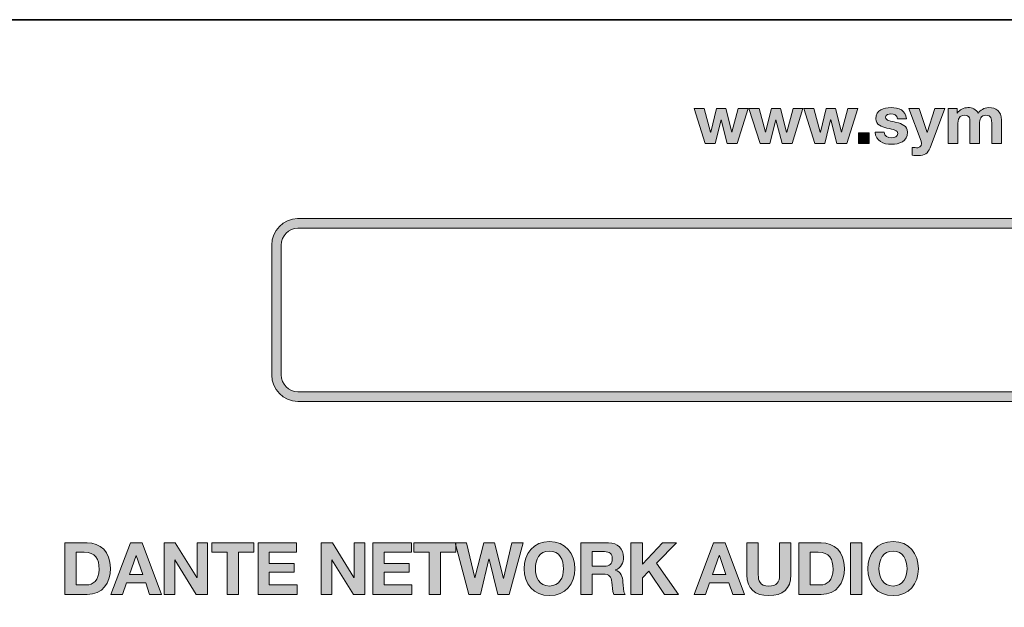
# Model space of a CAD drawing. Units: inches. Extents: x 1.5 to 20.5, y -10.5 to -1.
# Drawn here: x 5.9 to 7.3, y -4.8 to -4 of the extents above; entities that cross this region are included whole.
import ezdxf

# ---------------------------------------------------------------- set-up
doc = ezdxf.new("R2010")
doc.units = ezdxf.units.IN
doc.header["$MEASUREMENT"] = 0
doc.layers.add(' Rear Chassis', color=7, linetype='Continuous')
doc.layers.add('Rear Art', color=7, linetype='Continuous')

# ---------------------------------------------------------------- blocks, each defined once
blk = doc.blocks.new('block 952')
at = {"layer": 'Rear Art', "true_color": 0x231f20}
h = blk.add_hatch(color=179, dxfattribs=at)
h.dxf.hatch_style = 2
edge = h.paths.add_edge_path()
edge.add_spline(control_points=[(6.7839, -4.5352), (6.4505, -4.5352), (6.2789, -4.5351), (6.2739, -4.5351), (6.2532, -4.5347), (6.2364, -4.5175), (6.2364, -4.4969), (6.2364, -4.4969), (6.2364, -4.3095), (6.2364, -4.3095), (6.2364, -4.2887), (6.2532, -4.2716), (6.2738, -4.2712), (6.2789, -4.2711), (6.4505, -4.271), (6.7839, -4.271), (7.3525, -4.271), (8.1953, -4.2712), (8.2115, -4.2712), (8.2331, -4.2712), (8.2502, -4.2883), (8.2502, -4.3094), (8.2502, -4.3094), (8.2502, -4.4967), (8.2502, -4.4967), (8.2502, -4.5179), (8.2331, -4.5351), (8.212, -4.5351), (8.1953, -4.5351), (7.3525, -4.5352), (6.7839, -4.5352)], knot_values=[0, 0, 0, 0, 1, 1, 1, 2, 2, 2, 3, 3, 3, 4, 4, 4, 5, 5, 5, 6, 6, 6, 7, 7, 7, 8, 8, 8, 9, 9, 9, 10, 10, 10, 10], degree=3, periodic=1)
edge = h.paths.add_edge_path()
edge.add_spline(control_points=[(6.7839, -4.2849), (6.4506, -4.2849), (6.2791, -4.285), (6.2741, -4.2851), (6.2607, -4.2853), (6.2502, -4.296), (6.2502, -4.3094), (6.2502, -4.3094), (6.2502, -4.4967), (6.2502, -4.4967), (6.2502, -4.51), (6.2609, -4.5209), (6.2741, -4.5212), (6.2791, -4.5213), (6.4506, -4.5213), (6.7839, -4.5213), (7.3525, -4.5213), (8.1953, -4.5212), (8.2115, -4.5212), (8.2255, -4.5212), (8.2364, -4.5103), (8.2364, -4.4969), (8.2364, -4.4969), (8.2364, -4.3095), (8.2364, -4.3095), (8.2364, -4.296), (8.2255, -4.2851), (8.212, -4.2851), (8.1953, -4.2851), (7.3525, -4.2849), (6.7839, -4.2849)], knot_values=[0, 0, 0, 0, 1, 1, 1, 2, 2, 2, 3, 3, 3, 4, 4, 4, 5, 5, 5, 6, 6, 6, 7, 7, 7, 8, 8, 8, 9, 9, 9, 10, 10, 10, 10], degree=3, periodic=1)
at = {"layer": 'Rear Art', "lineweight": 0}
for points in [[(6.7839, -4.5352), (6.4505, -4.5352), (6.2789, -4.5351), (6.2739, -4.5351), (6.2532, -4.5347), (6.2364, -4.5175), (6.2364, -4.4969), (6.2364, -4.4969), (6.2364, -4.3095), (6.2364, -4.3095), (6.2364, -4.2887), (6.2532, -4.2716), (6.2738, -4.2712), (6.2789, -4.2711), (6.4505, -4.271), (6.7839, -4.271), (7.3525, -4.271), (8.1953, -4.2712), (8.2115, -4.2712), (8.2331, -4.2712), (8.2502, -4.2883), (8.2502, -4.3094), (8.2502, -4.3094), (8.2502, -4.4967), (8.2502, -4.4967), (8.2502, -4.5179), (8.2331, -4.5351), (8.212, -4.5351), (8.1953, -4.5351), (7.3525, -4.5352), (6.7839, -4.5352)], [(6.7839, -4.2849), (6.4506, -4.2849), (6.2791, -4.285), (6.2741, -4.2851), (6.2607, -4.2853), (6.2502, -4.296), (6.2502, -4.3094), (6.2502, -4.3094), (6.2502, -4.4967), (6.2502, -4.4967), (6.2502, -4.51), (6.2609, -4.5209), (6.2741, -4.5212), (6.2791, -4.5213), (6.4506, -4.5213), (6.7839, -4.5213), (7.3525, -4.5213), (8.1953, -4.5212), (8.2115, -4.5212), (8.2255, -4.5212), (8.2364, -4.5103), (8.2364, -4.4969), (8.2364, -4.4969), (8.2364, -4.3095), (8.2364, -4.3095), (8.2364, -4.296), (8.2255, -4.2851), (8.212, -4.2851), (8.1953, -4.2851), (7.3525, -4.2849), (6.7839, -4.2849)]]:
    blk.add_open_spline(points, degree=3, knots=[0, 0, 0, 0, 1, 1, 1, 2, 2, 2, 3, 3, 3, 4, 4, 4, 5, 5, 5, 6, 6, 6, 7, 7, 7, 8, 8, 8, 9, 9, 9, 10, 10, 10, 10], dxfattribs=at)
blk = doc.blocks.new('block 963')
at = {"layer": 'Rear Art', "true_color": 0x231f20}
h = blk.add_hatch(color=179, dxfattribs=at)
h.dxf.hatch_style = 2
h.paths.add_polyline_path([(6.9084, -4.1627), (6.8942, -4.1627), (6.8853, -4.129), (6.8851, -4.129), (6.8765, -4.1627), (6.8622, -4.1627), (6.8463, -4.1124), (6.8609, -4.1124), (6.8701, -4.1466), (6.8703, -4.1466), (6.8787, -4.1124), (6.8921, -4.1124), (6.9006, -4.1465), (6.9008, -4.1465), (6.9101, -4.1124), (6.9243, -4.1124)])
h = blk.add_hatch(color=179, dxfattribs=at)
h.dxf.hatch_style = 2
h.paths.add_polyline_path([(6.9876, -4.1627), (6.9734, -4.1627), (6.9644, -4.129), (6.9642, -4.129), (6.9557, -4.1627), (6.9414, -4.1627), (6.9254, -4.1124), (6.94, -4.1124), (6.9492, -4.1466), (6.9494, -4.1466), (6.9578, -4.1124), (6.9712, -4.1124), (6.9798, -4.1465), (6.98, -4.1465), (6.9892, -4.1124), (7.0034, -4.1124)])
h = blk.add_hatch(color=179, dxfattribs=at)
h.dxf.hatch_style = 2
h.paths.add_polyline_path([(7.0667, -4.1627), (7.0525, -4.1627), (7.0436, -4.129), (7.0434, -4.129), (7.0348, -4.1627), (7.0205, -4.1627), (7.0045, -4.1124), (7.0191, -4.1124), (7.0284, -4.1466), (7.0286, -4.1466), (7.0369, -4.1124), (7.0504, -4.1124), (7.0589, -4.1465), (7.0591, -4.1465), (7.0684, -4.1124), (7.0826, -4.1124)])
h = blk.add_hatch(color=179, dxfattribs=at)
h.dxf.hatch_style = 2
edge = h.paths.add_edge_path()
edge.add_spline(control_points=[(7.1207, -4.1464), (7.1208, -4.1524), (7.1259, -4.1548), (7.1313, -4.1548), (7.1353, -4.1548), (7.1404, -4.1533), (7.1404, -4.1484), (7.1404, -4.1442), (7.1346, -4.1428), (7.1247, -4.1406), (7.1167, -4.1389), (7.1088, -4.1361), (7.1088, -4.1272), (7.1088, -4.1144), (7.1199, -4.1111), (7.1307, -4.1111), (7.1416, -4.1111), (7.1518, -4.1148), (7.1528, -4.1271), (7.1528, -4.1271), (7.1397, -4.1271), (7.1397, -4.1271), (7.1393, -4.1218), (7.1352, -4.1203), (7.1303, -4.1203), (7.1271, -4.1203), (7.1226, -4.1209), (7.1226, -4.125), (7.1226, -4.1299), (7.1304, -4.1306), (7.1382, -4.1325), (7.1463, -4.1343), (7.1542, -4.1372), (7.1542, -4.1466), (7.1542, -4.1598), (7.1427, -4.1641), (7.1312, -4.1641), (7.1196, -4.1641), (7.1082, -4.1597), (7.1076, -4.1464), (7.1076, -4.1464), (7.1207, -4.1464), (7.1207, -4.1464)], knot_values=[0, 0, 0, 0, 1, 1, 1, 2, 2, 2, 3, 3, 3, 4, 4, 4, 5, 5, 5, 6, 6, 6, 7, 7, 7, 8, 8, 8, 9, 9, 9, 10, 10, 10, 11, 11, 11, 12, 12, 12, 13, 13, 13, 14, 14, 14, 14], degree=3, periodic=1)
h = blk.add_hatch(color=179, dxfattribs=at)
h.dxf.hatch_style = 2
edge = h.paths.add_edge_path()
edge.add_spline(control_points=[(7.187, -4.169), (7.184, -4.1771), (7.1793, -4.1804), (7.1697, -4.1804), (7.1669, -4.1804), (7.1641, -4.1802), (7.1613, -4.1799), (7.1613, -4.1799), (7.1613, -4.1686), (7.1613, -4.1686), (7.1639, -4.1688), (7.1666, -4.1691), (7.1693, -4.169), (7.1741, -4.1686), (7.1757, -4.1636), (7.1741, -4.1596), (7.1741, -4.1596), (7.1564, -4.1124), (7.1564, -4.1124), (7.1564, -4.1124), (7.1712, -4.1124), (7.1712, -4.1124), (7.1712, -4.1124), (7.1826, -4.1469), (7.1826, -4.1469), (7.1826, -4.1469), (7.1828, -4.1469), (7.1828, -4.1469), (7.1828, -4.1469), (7.1938, -4.1124), (7.1938, -4.1124), (7.1938, -4.1124), (7.2081, -4.1124), (7.2081, -4.1124), (7.2081, -4.1124), (7.187, -4.169), (7.187, -4.169)], knot_values=[0, 0, 0, 0, 1, 1, 1, 2, 2, 2, 3, 3, 3, 4, 4, 4, 5, 5, 5, 6, 6, 6, 7, 7, 7, 8, 8, 8, 9, 9, 9, 10, 10, 10, 11, 11, 11, 12, 12, 12, 12], degree=3, periodic=1)
h = blk.add_hatch(color=179, dxfattribs=at)
h.dxf.hatch_style = 2
edge = h.paths.add_edge_path()
edge.add_spline(control_points=[(7.2131, -4.1124), (7.2131, -4.1124), (7.2261, -4.1124), (7.2261, -4.1124), (7.2261, -4.1124), (7.2261, -4.1192), (7.2261, -4.1192), (7.2261, -4.1192), (7.2263, -4.1192), (7.2263, -4.1192), (7.2299, -4.1141), (7.2352, -4.1111), (7.2417, -4.1111), (7.248, -4.1111), (7.2536, -4.1134), (7.2564, -4.1194), (7.2593, -4.1151), (7.2645, -4.1111), (7.2716, -4.1111), (7.2822, -4.1111), (7.2899, -4.116), (7.2899, -4.1291), (7.2899, -4.1291), (7.2899, -4.1627), (7.2899, -4.1627), (7.2899, -4.1627), (7.2761, -4.1627), (7.2761, -4.1627), (7.2761, -4.1627), (7.2761, -4.1342), (7.2761, -4.1342), (7.2761, -4.1275), (7.2755, -4.122), (7.2677, -4.122), (7.2599, -4.122), (7.2584, -4.1284), (7.2584, -4.1347), (7.2584, -4.1347), (7.2584, -4.1627), (7.2584, -4.1627), (7.2584, -4.1627), (7.2446, -4.1627), (7.2446, -4.1627), (7.2446, -4.1627), (7.2446, -4.1345), (7.2446, -4.1345), (7.2446, -4.1287), (7.245, -4.122), (7.2362, -4.122), (7.2335, -4.122), (7.2269, -4.1237), (7.2269, -4.1335), (7.2269, -4.1335), (7.2269, -4.1627), (7.2269, -4.1627), (7.2269, -4.1627), (7.2131, -4.1627), (7.2131, -4.1627), (7.2131, -4.1627), (7.2131, -4.1124), (7.2131, -4.1124)], knot_values=[0, 0, 0, 0, 1, 1, 1, 2, 2, 2, 3, 3, 3, 4, 4, 4, 5, 5, 5, 6, 6, 6, 7, 7, 7, 8, 8, 8, 9, 9, 9, 10, 10, 10, 11, 11, 11, 12, 12, 12, 13, 13, 13, 14, 14, 14, 15, 15, 15, 16, 16, 16, 17, 17, 17, 18, 18, 18, 19, 19, 19, 20, 20, 20, 20], degree=3, periodic=1)
h = blk.add_hatch(color=179, dxfattribs=at)
h.dxf.hatch_style = 2
h.paths.add_polyline_path([(7.0836, -4.1477), (7.0989, -4.1477), (7.0989, -4.1627), (7.0836, -4.1627)])
h = blk.add_hatch(color=179, dxfattribs=at)
h.dxf.hatch_style = 2
edge = h.paths.add_edge_path()
edge.add_spline(control_points=[(5.9376, -4.7389), (5.9376, -4.7389), (5.9697, -4.7389), (5.9697, -4.7389), (5.989, -4.7389), (6.0035, -4.751), (6.0035, -4.7757), (6.0035, -4.7973), (5.9924, -4.8133), (5.9697, -4.8133), (5.9697, -4.8133), (5.9376, -4.8133), (5.9376, -4.8133), (5.9376, -4.8133), (5.9376, -4.7389), (5.9376, -4.7389)], knot_values=[0, 0, 0, 0, 1, 1, 1, 2, 2, 2, 3, 3, 3, 4, 4, 4, 5, 5, 5, 5], degree=3, periodic=1)
edge = h.paths.add_edge_path()
edge.add_spline(control_points=[(5.954, -4.7996), (5.954, -4.7996), (5.9686, -4.7996), (5.9686, -4.7996), (5.978, -4.7996), (5.9871, -4.7937), (5.9871, -4.7772), (5.9871, -4.7622), (5.9819, -4.7526), (5.9656, -4.7526), (5.9656, -4.7526), (5.954, -4.7526), (5.954, -4.7526), (5.954, -4.7526), (5.954, -4.7996), (5.954, -4.7996)], knot_values=[0, 0, 0, 0, 1, 1, 1, 2, 2, 2, 3, 3, 3, 4, 4, 4, 5, 5, 5, 5], degree=3, periodic=1)
h = blk.add_hatch(color=179, dxfattribs=at)
h.dxf.hatch_style = 2
h.paths.add_polyline_path([(6.0325, -4.7389), (6.0493, -4.7389), (6.0771, -4.8133), (6.0601, -4.8133), (6.0545, -4.7968), (6.0267, -4.7968), (6.0208, -4.8133), (6.0042, -4.8133)])
h.paths.add_polyline_path([(6.0309, -4.7845), (6.0502, -4.7845), (6.0408, -4.7572), (6.0406, -4.7572)])
h = blk.add_hatch(color=179, dxfattribs=at)
h.dxf.hatch_style = 2
h.paths.add_polyline_path([(6.0809, -4.7389), (6.0972, -4.7389), (6.1283, -4.7888), (6.1285, -4.7888), (6.1285, -4.7389), (6.1438, -4.7389), (6.1438, -4.8133), (6.1274, -4.8133), (6.0965, -4.7635), (6.0963, -4.7635), (6.0963, -4.8133), (6.0809, -4.8133)])
h = blk.add_hatch(color=179, dxfattribs=at)
h.dxf.hatch_style = 2
h.paths.add_polyline_path([(6.172, -4.7526), (6.1497, -4.7526), (6.1497, -4.7389), (6.2107, -4.7389), (6.2107, -4.7526), (6.1884, -4.7526), (6.1884, -4.8133), (6.172, -4.8133)])
h = blk.add_hatch(color=179, dxfattribs=at)
h.dxf.hatch_style = 2
h.paths.add_polyline_path([(6.2166, -4.7389), (6.2722, -4.7389), (6.2722, -4.7526), (6.2329, -4.7526), (6.2329, -4.7686), (6.269, -4.7686), (6.269, -4.7813), (6.2329, -4.7813), (6.2329, -4.7996), (6.2731, -4.7996), (6.2731, -4.8133), (6.2166, -4.8133)])
h = blk.add_hatch(color=179, dxfattribs=at)
h.dxf.hatch_style = 2
h.paths.add_polyline_path([(6.3078, -4.7389), (6.3241, -4.7389), (6.3551, -4.7888), (6.3553, -4.7888), (6.3553, -4.7389), (6.3707, -4.7389), (6.3707, -4.8133), (6.3543, -4.8133), (6.3233, -4.7635), (6.3231, -4.7635), (6.3231, -4.8133), (6.3078, -4.8133)])
h = blk.add_hatch(color=179, dxfattribs=at)
h.dxf.hatch_style = 2
h.paths.add_polyline_path([(6.3824, -4.7389), (6.4381, -4.7389), (6.4381, -4.7526), (6.3988, -4.7526), (6.3988, -4.7686), (6.4348, -4.7686), (6.4348, -4.7813), (6.3988, -4.7813), (6.3988, -4.7996), (6.4389, -4.7996), (6.4389, -4.8133), (6.3824, -4.8133)])
h = blk.add_hatch(color=179, dxfattribs=at)
h.dxf.hatch_style = 2
h.paths.add_polyline_path([(6.4638, -4.7526), (6.4414, -4.7526), (6.4414, -4.7389), (6.5024, -4.7389), (6.5024, -4.7526), (6.4801, -4.7526), (6.4801, -4.8133), (6.4638, -4.8133)])
h = blk.add_hatch(color=179, dxfattribs=at)
h.dxf.hatch_style = 2
h.paths.add_polyline_path([(6.5792, -4.8133), (6.563, -4.8133), (6.5503, -4.7627), (6.5501, -4.7627), (6.5377, -4.8133), (6.5211, -4.8133), (6.5014, -4.7389), (6.5178, -4.7389), (6.5296, -4.7896), (6.5298, -4.7896), (6.5427, -4.7389), (6.5581, -4.7389), (6.5708, -4.7902), (6.571, -4.7902), (6.5832, -4.7389), (6.5992, -4.7389)])
h = blk.add_hatch(color=179, dxfattribs=at)
h.dxf.hatch_style = 2
edge = h.paths.add_edge_path()
edge.add_spline(control_points=[(6.6374, -4.7371), (6.6605, -4.7371), (6.674, -4.7543), (6.674, -4.7764), (6.674, -4.7979), (6.6605, -4.8151), (6.6374, -4.8151), (6.6144, -4.8151), (6.6008, -4.7979), (6.6008, -4.7764), (6.6008, -4.7543), (6.6144, -4.7371), (6.6374, -4.7371)], knot_values=[0, 0, 0, 0, 1, 1, 1, 2, 2, 2, 3, 3, 3, 4, 4, 4, 4], degree=3, periodic=1)
edge = h.paths.add_edge_path()
edge.add_spline(control_points=[(6.6374, -4.8013), (6.6521, -4.8013), (6.6576, -4.7888), (6.6576, -4.7764), (6.6576, -4.7634), (6.6521, -4.7509), (6.6374, -4.7509), (6.6227, -4.7509), (6.6172, -4.7634), (6.6172, -4.7764), (6.6172, -4.7888), (6.6227, -4.8013), (6.6374, -4.8013)], knot_values=[0, 0, 0, 0, 1, 1, 1, 2, 2, 2, 3, 3, 3, 4, 4, 4, 4], degree=3, periodic=1)
h = blk.add_hatch(color=179, dxfattribs=at)
h.dxf.hatch_style = 2
edge = h.paths.add_edge_path()
edge.add_spline(control_points=[(6.6825, -4.7389), (6.6825, -4.7389), (6.7226, -4.7389), (6.7226, -4.7389), (6.736, -4.7389), (6.7444, -4.7482), (6.7444, -4.7594), (6.7444, -4.7682), (6.7409, -4.7748), (6.7326, -4.7781), (6.7326, -4.7781), (6.7326, -4.7783), (6.7326, -4.7783), (6.7407, -4.7804), (6.743, -4.7882), (6.7435, -4.7957), (6.7438, -4.8004), (6.7437, -4.8091), (6.7466, -4.8133), (6.7466, -4.8133), (6.7302, -4.8133), (6.7302, -4.8133), (6.7283, -4.8086), (6.7285, -4.8014), (6.7276, -4.7955), (6.7265, -4.7877), (6.7235, -4.7842), (6.7152, -4.7842), (6.7152, -4.7842), (6.6989, -4.7842), (6.6989, -4.7842), (6.6989, -4.7842), (6.6989, -4.8133), (6.6989, -4.8133), (6.6989, -4.8133), (6.6825, -4.8133), (6.6825, -4.8133), (6.6825, -4.8133), (6.6825, -4.7389), (6.6825, -4.7389)], knot_values=[0, 0, 0, 0, 1, 1, 1, 2, 2, 2, 3, 3, 3, 4, 4, 4, 5, 5, 5, 6, 6, 6, 7, 7, 7, 8, 8, 8, 9, 9, 9, 10, 10, 10, 11, 11, 11, 12, 12, 12, 13, 13, 13, 13], degree=3, periodic=1)
edge = h.paths.add_edge_path()
edge.add_spline(control_points=[(6.6989, -4.7726), (6.6989, -4.7726), (6.7168, -4.7726), (6.7168, -4.7726), (6.7241, -4.7726), (6.7281, -4.7694), (6.7281, -4.7619), (6.7281, -4.7547), (6.7241, -4.7516), (6.7168, -4.7516), (6.7168, -4.7516), (6.6989, -4.7516), (6.6989, -4.7516), (6.6989, -4.7516), (6.6989, -4.7726), (6.6989, -4.7726)], knot_values=[0, 0, 0, 0, 1, 1, 1, 2, 2, 2, 3, 3, 3, 4, 4, 4, 5, 5, 5, 5], degree=3, periodic=1)
h = blk.add_hatch(color=179, dxfattribs=at)
h.dxf.hatch_style = 2
h.paths.add_polyline_path([(6.7551, -4.7389), (6.7715, -4.7389), (6.7715, -4.7697), (6.8006, -4.7389), (6.821, -4.7389), (6.7919, -4.7683), (6.8238, -4.8133), (6.8033, -4.8133), (6.7808, -4.7799), (6.7715, -4.7893), (6.7715, -4.8133), (6.7551, -4.8133)])
h = blk.add_hatch(color=179, dxfattribs=at)
h.dxf.hatch_style = 2
h.paths.add_polyline_path([(6.8744, -4.7389), (6.8912, -4.7389), (6.919, -4.8133), (6.902, -4.8133), (6.8964, -4.7968), (6.8685, -4.7968), (6.8627, -4.8133), (6.8461, -4.8133)])
h.paths.add_polyline_path([(6.8728, -4.7845), (6.8921, -4.7845), (6.8827, -4.7572), (6.8825, -4.7572)])
h = blk.add_hatch(color=179, dxfattribs=at)
h.dxf.hatch_style = 2
edge = h.paths.add_edge_path()
edge.add_spline(control_points=[(6.986, -4.7852), (6.986, -4.8053), (6.9741, -4.8151), (6.9542, -4.8151), (6.9342, -4.8151), (6.9225, -4.8054), (6.9225, -4.7852), (6.9225, -4.7852), (6.9225, -4.7389), (6.9225, -4.7389), (6.9225, -4.7389), (6.9389, -4.7389), (6.9389, -4.7389), (6.9389, -4.7389), (6.9389, -4.7852), (6.9389, -4.7852), (6.9389, -4.7933), (6.9409, -4.8013), (6.9542, -4.8013), (6.9659, -4.8013), (6.9696, -4.7962), (6.9696, -4.7852), (6.9696, -4.7852), (6.9696, -4.7389), (6.9696, -4.7389), (6.9696, -4.7389), (6.986, -4.7389), (6.986, -4.7389), (6.986, -4.7389), (6.986, -4.7852), (6.986, -4.7852)], knot_values=[0, 0, 0, 0, 1, 1, 1, 2, 2, 2, 3, 3, 3, 4, 4, 4, 5, 5, 5, 6, 6, 6, 7, 7, 7, 8, 8, 8, 9, 9, 9, 10, 10, 10, 10], degree=3, periodic=1)
h = blk.add_hatch(color=179, dxfattribs=at)
h.dxf.hatch_style = 2
edge = h.paths.add_edge_path()
edge.add_spline(control_points=[(6.9974, -4.7389), (6.9974, -4.7389), (7.0295, -4.7389), (7.0295, -4.7389), (7.0488, -4.7389), (7.0633, -4.751), (7.0633, -4.7757), (7.0633, -4.7973), (7.0522, -4.8133), (7.0295, -4.8133), (7.0295, -4.8133), (6.9974, -4.8133), (6.9974, -4.8133), (6.9974, -4.8133), (6.9974, -4.7389), (6.9974, -4.7389)], knot_values=[0, 0, 0, 0, 1, 1, 1, 2, 2, 2, 3, 3, 3, 4, 4, 4, 5, 5, 5, 5], degree=3, periodic=1)
edge = h.paths.add_edge_path()
edge.add_spline(control_points=[(7.0138, -4.7996), (7.0138, -4.7996), (7.0284, -4.7996), (7.0284, -4.7996), (7.0378, -4.7996), (7.0469, -4.7937), (7.0469, -4.7772), (7.0469, -4.7622), (7.0417, -4.7526), (7.0254, -4.7526), (7.0254, -4.7526), (7.0138, -4.7526), (7.0138, -4.7526), (7.0138, -4.7526), (7.0138, -4.7996), (7.0138, -4.7996)], knot_values=[0, 0, 0, 0, 1, 1, 1, 2, 2, 2, 3, 3, 3, 4, 4, 4, 5, 5, 5, 5], degree=3, periodic=1)
h = blk.add_hatch(color=179, dxfattribs=at)
h.dxf.hatch_style = 2
h.paths.add_polyline_path([(7.072, -4.7389), (7.0883, -4.7389), (7.0883, -4.8133), (7.072, -4.8133)])
h = blk.add_hatch(color=179, dxfattribs=at)
h.dxf.hatch_style = 2
edge = h.paths.add_edge_path()
edge.add_spline(control_points=[(7.1335, -4.7371), (7.1565, -4.7371), (7.1701, -4.7543), (7.1701, -4.7764), (7.1701, -4.7979), (7.1565, -4.8151), (7.1335, -4.8151), (7.1104, -4.8151), (7.0969, -4.7979), (7.0969, -4.7764), (7.0969, -4.7543), (7.1104, -4.7371), (7.1335, -4.7371)], knot_values=[0, 0, 0, 0, 1, 1, 1, 2, 2, 2, 3, 3, 3, 4, 4, 4, 4], degree=3, periodic=1)
edge = h.paths.add_edge_path()
edge.add_spline(control_points=[(7.1335, -4.8013), (7.1482, -4.8013), (7.1537, -4.7888), (7.1537, -4.7764), (7.1537, -4.7634), (7.1482, -4.7509), (7.1335, -4.7509), (7.1188, -4.7509), (7.1132, -4.7634), (7.1132, -4.7764), (7.1132, -4.7888), (7.1188, -4.8013), (7.1335, -4.8013)], knot_values=[0, 0, 0, 0, 1, 1, 1, 2, 2, 2, 3, 3, 3, 4, 4, 4, 4], degree=3, periodic=1)
at = {"layer": 'Rear Art', "lineweight": 0}
for points in [[(6.9084, -4.1627), (6.8942, -4.1627), (6.8853, -4.129), (6.8851, -4.129), (6.8765, -4.1627), (6.8622, -4.1627), (6.8463, -4.1124), (6.8609, -4.1124), (6.8701, -4.1466), (6.8703, -4.1466), (6.8787, -4.1124), (6.8921, -4.1124), (6.9006, -4.1465), (6.9008, -4.1465), (6.9101, -4.1124), (6.9243, -4.1124), (6.9084, -4.1627)], [(6.9876, -4.1627), (6.9734, -4.1627), (6.9644, -4.129), (6.9642, -4.129), (6.9557, -4.1627), (6.9414, -4.1627), (6.9254, -4.1124), (6.94, -4.1124), (6.9492, -4.1466), (6.9494, -4.1466), (6.9578, -4.1124), (6.9712, -4.1124), (6.9798, -4.1465), (6.98, -4.1465), (6.9892, -4.1124), (7.0034, -4.1124), (6.9876, -4.1627)], [(7.0667, -4.1627), (7.0525, -4.1627), (7.0436, -4.129), (7.0434, -4.129), (7.0348, -4.1627), (7.0205, -4.1627), (7.0045, -4.1124), (7.0191, -4.1124), (7.0284, -4.1466), (7.0286, -4.1466), (7.0369, -4.1124), (7.0504, -4.1124), (7.0589, -4.1465), (7.0591, -4.1465), (7.0684, -4.1124), (7.0826, -4.1124), (7.0667, -4.1627)], [(7.0836, -4.1477), (7.0989, -4.1477), (7.0989, -4.1627), (7.0836, -4.1627), (7.0836, -4.1477)], [(6.0325, -4.7389), (6.0493, -4.7389), (6.0771, -4.8133), (6.0601, -4.8133), (6.0545, -4.7968), (6.0267, -4.7968), (6.0208, -4.8133), (6.0042, -4.8133), (6.0325, -4.7389)], [(6.0809, -4.7389), (6.0972, -4.7389), (6.1283, -4.7888), (6.1285, -4.7888), (6.1285, -4.7389), (6.1438, -4.7389), (6.1438, -4.8133), (6.1274, -4.8133), (6.0965, -4.7635), (6.0963, -4.7635), (6.0963, -4.8133), (6.0809, -4.8133), (6.0809, -4.7389)], [(6.172, -4.7526), (6.1497, -4.7526), (6.1497, -4.7389), (6.2107, -4.7389), (6.2107, -4.7526), (6.1884, -4.7526), (6.1884, -4.8133), (6.172, -4.8133), (6.172, -4.7526)], [(6.2166, -4.7389), (6.2722, -4.7389), (6.2722, -4.7526), (6.2329, -4.7526), (6.2329, -4.7686), (6.269, -4.7686), (6.269, -4.7813), (6.2329, -4.7813), (6.2329, -4.7996), (6.2731, -4.7996), (6.2731, -4.8133), (6.2166, -4.8133), (6.2166, -4.7389)], [(6.3078, -4.7389), (6.3241, -4.7389), (6.3551, -4.7888), (6.3553, -4.7888), (6.3553, -4.7389), (6.3707, -4.7389), (6.3707, -4.8133), (6.3543, -4.8133), (6.3233, -4.7635), (6.3231, -4.7635), (6.3231, -4.8133), (6.3078, -4.8133), (6.3078, -4.7389)], [(6.3824, -4.7389), (6.4381, -4.7389), (6.4381, -4.7526), (6.3988, -4.7526), (6.3988, -4.7686), (6.4348, -4.7686), (6.4348, -4.7813), (6.3988, -4.7813), (6.3988, -4.7996), (6.4389, -4.7996), (6.4389, -4.8133), (6.3824, -4.8133), (6.3824, -4.7389)], [(6.4638, -4.7526), (6.4414, -4.7526), (6.4414, -4.7389), (6.5024, -4.7389), (6.5024, -4.7526), (6.4801, -4.7526), (6.4801, -4.8133), (6.4638, -4.8133), (6.4638, -4.7526)], [(6.5792, -4.8133), (6.563, -4.8133), (6.5503, -4.7627), (6.5501, -4.7627), (6.5377, -4.8133), (6.5211, -4.8133), (6.5014, -4.7389), (6.5178, -4.7389), (6.5296, -4.7896), (6.5298, -4.7896), (6.5427, -4.7389), (6.5581, -4.7389), (6.5708, -4.7902), (6.571, -4.7902), (6.5832, -4.7389), (6.5992, -4.7389), (6.5792, -4.8133)], [(6.7551, -4.7389), (6.7715, -4.7389), (6.7715, -4.7697), (6.8006, -4.7389), (6.821, -4.7389), (6.7919, -4.7683), (6.8238, -4.8133), (6.8033, -4.8133), (6.7808, -4.7799), (6.7715, -4.7893), (6.7715, -4.8133), (6.7551, -4.8133), (6.7551, -4.7389)], [(6.8744, -4.7389), (6.8912, -4.7389), (6.919, -4.8133), (6.902, -4.8133), (6.8964, -4.7968), (6.8685, -4.7968), (6.8627, -4.8133), (6.8461, -4.8133), (6.8744, -4.7389)], [(7.072, -4.7389), (7.0883, -4.7389), (7.0883, -4.8133), (7.072, -4.8133), (7.072, -4.7389)], [(6.0309, -4.7845), (6.0502, -4.7845), (6.0408, -4.7572), (6.0406, -4.7572), (6.0309, -4.7845)], [(6.8728, -4.7845), (6.8921, -4.7845), (6.8827, -4.7572), (6.8825, -4.7572), (6.8728, -4.7845)]]:
    blk.add_lwpolyline(points, dxfattribs=at)
for points, knots in [([(7.1207, -4.1464), (7.1208, -4.1524), (7.1259, -4.1548), (7.1313, -4.1548), (7.1353, -4.1548), (7.1404, -4.1533), (7.1404, -4.1484), (7.1404, -4.1442), (7.1346, -4.1428), (7.1247, -4.1406), (7.1167, -4.1389), (7.1088, -4.1361), (7.1088, -4.1272), (7.1088, -4.1144), (7.1199, -4.1111), (7.1307, -4.1111), (7.1416, -4.1111), (7.1518, -4.1148), (7.1528, -4.1271), (7.1528, -4.1271), (7.1397, -4.1271), (7.1397, -4.1271), (7.1393, -4.1218), (7.1352, -4.1203), (7.1303, -4.1203), (7.1271, -4.1203), (7.1226, -4.1209), (7.1226, -4.125), (7.1226, -4.1299), (7.1304, -4.1306), (7.1382, -4.1325), (7.1463, -4.1343), (7.1542, -4.1372), (7.1542, -4.1466), (7.1542, -4.1598), (7.1427, -4.1641), (7.1312, -4.1641), (7.1196, -4.1641), (7.1082, -4.1597), (7.1076, -4.1464), (7.1076, -4.1464), (7.1207, -4.1464), (7.1207, -4.1464)], [0, 0, 0, 0, 1, 1, 1, 2, 2, 2, 3, 3, 3, 4, 4, 4, 5, 5, 5, 6, 6, 6, 7, 7, 7, 8, 8, 8, 9, 9, 9, 10, 10, 10, 11, 11, 11, 12, 12, 12, 13, 13, 13, 14, 14, 14, 14]), ([(7.187, -4.169), (7.184, -4.1771), (7.1793, -4.1804), (7.1697, -4.1804), (7.1669, -4.1804), (7.1641, -4.1802), (7.1613, -4.1799), (7.1613, -4.1799), (7.1613, -4.1686), (7.1613, -4.1686), (7.1639, -4.1688), (7.1666, -4.1691), (7.1693, -4.169), (7.1741, -4.1686), (7.1757, -4.1636), (7.1741, -4.1596), (7.1741, -4.1596), (7.1564, -4.1124), (7.1564, -4.1124), (7.1564, -4.1124), (7.1712, -4.1124), (7.1712, -4.1124), (7.1712, -4.1124), (7.1826, -4.1469), (7.1826, -4.1469), (7.1826, -4.1469), (7.1828, -4.1469), (7.1828, -4.1469), (7.1828, -4.1469), (7.1938, -4.1124), (7.1938, -4.1124), (7.1938, -4.1124), (7.2081, -4.1124), (7.2081, -4.1124), (7.2081, -4.1124), (7.187, -4.169), (7.187, -4.169)], [0, 0, 0, 0, 1, 1, 1, 2, 2, 2, 3, 3, 3, 4, 4, 4, 5, 5, 5, 6, 6, 6, 7, 7, 7, 8, 8, 8, 9, 9, 9, 10, 10, 10, 11, 11, 11, 12, 12, 12, 12]), ([(7.2131, -4.1124), (7.2131, -4.1124), (7.2261, -4.1124), (7.2261, -4.1124), (7.2261, -4.1124), (7.2261, -4.1192), (7.2261, -4.1192), (7.2261, -4.1192), (7.2263, -4.1192), (7.2263, -4.1192), (7.2299, -4.1141), (7.2352, -4.1111), (7.2417, -4.1111), (7.248, -4.1111), (7.2536, -4.1134), (7.2564, -4.1194), (7.2593, -4.1151), (7.2645, -4.1111), (7.2716, -4.1111), (7.2822, -4.1111), (7.2899, -4.116), (7.2899, -4.1291), (7.2899, -4.1291), (7.2899, -4.1627), (7.2899, -4.1627), (7.2899, -4.1627), (7.2761, -4.1627), (7.2761, -4.1627), (7.2761, -4.1627), (7.2761, -4.1342), (7.2761, -4.1342), (7.2761, -4.1275), (7.2755, -4.122), (7.2677, -4.122), (7.2599, -4.122), (7.2584, -4.1284), (7.2584, -4.1347), (7.2584, -4.1347), (7.2584, -4.1627), (7.2584, -4.1627), (7.2584, -4.1627), (7.2446, -4.1627), (7.2446, -4.1627), (7.2446, -4.1627), (7.2446, -4.1345), (7.2446, -4.1345), (7.2446, -4.1287), (7.245, -4.122), (7.2362, -4.122), (7.2335, -4.122), (7.2269, -4.1237), (7.2269, -4.1335), (7.2269, -4.1335), (7.2269, -4.1627), (7.2269, -4.1627), (7.2269, -4.1627), (7.2131, -4.1627), (7.2131, -4.1627), (7.2131, -4.1627), (7.2131, -4.1124), (7.2131, -4.1124)], [0, 0, 0, 0, 1, 1, 1, 2, 2, 2, 3, 3, 3, 4, 4, 4, 5, 5, 5, 6, 6, 6, 7, 7, 7, 8, 8, 8, 9, 9, 9, 10, 10, 10, 11, 11, 11, 12, 12, 12, 13, 13, 13, 14, 14, 14, 15, 15, 15, 16, 16, 16, 17, 17, 17, 18, 18, 18, 19, 19, 19, 20, 20, 20, 20]), ([(5.9376, -4.7389), (5.9376, -4.7389), (5.9697, -4.7389), (5.9697, -4.7389), (5.989, -4.7389), (6.0035, -4.751), (6.0035, -4.7757), (6.0035, -4.7973), (5.9924, -4.8133), (5.9697, -4.8133), (5.9697, -4.8133), (5.9376, -4.8133), (5.9376, -4.8133), (5.9376, -4.8133), (5.9376, -4.7389), (5.9376, -4.7389)], [0, 0, 0, 0, 1, 1, 1, 2, 2, 2, 3, 3, 3, 4, 4, 4, 5, 5, 5, 5]), ([(6.6374, -4.7371), (6.6605, -4.7371), (6.674, -4.7543), (6.674, -4.7764), (6.674, -4.7979), (6.6605, -4.8151), (6.6374, -4.8151), (6.6144, -4.8151), (6.6008, -4.7979), (6.6008, -4.7764), (6.6008, -4.7543), (6.6144, -4.7371), (6.6374, -4.7371)], [0, 0, 0, 0, 1, 1, 1, 2, 2, 2, 3, 3, 3, 4, 4, 4, 4]), ([(6.6825, -4.7389), (6.6825, -4.7389), (6.7226, -4.7389), (6.7226, -4.7389), (6.736, -4.7389), (6.7444, -4.7482), (6.7444, -4.7594), (6.7444, -4.7682), (6.7409, -4.7748), (6.7326, -4.7781), (6.7326, -4.7781), (6.7326, -4.7783), (6.7326, -4.7783), (6.7407, -4.7804), (6.743, -4.7882), (6.7435, -4.7957), (6.7438, -4.8004), (6.7437, -4.8091), (6.7466, -4.8133), (6.7466, -4.8133), (6.7302, -4.8133), (6.7302, -4.8133), (6.7283, -4.8086), (6.7285, -4.8014), (6.7276, -4.7955), (6.7265, -4.7877), (6.7235, -4.7842), (6.7152, -4.7842), (6.7152, -4.7842), (6.6989, -4.7842), (6.6989, -4.7842), (6.6989, -4.7842), (6.6989, -4.8133), (6.6989, -4.8133), (6.6989, -4.8133), (6.6825, -4.8133), (6.6825, -4.8133), (6.6825, -4.8133), (6.6825, -4.7389), (6.6825, -4.7389)], [0, 0, 0, 0, 1, 1, 1, 2, 2, 2, 3, 3, 3, 4, 4, 4, 5, 5, 5, 6, 6, 6, 7, 7, 7, 8, 8, 8, 9, 9, 9, 10, 10, 10, 11, 11, 11, 12, 12, 12, 13, 13, 13, 13]), ([(6.986, -4.7852), (6.986, -4.8053), (6.9741, -4.8151), (6.9542, -4.8151), (6.9342, -4.8151), (6.9225, -4.8054), (6.9225, -4.7852), (6.9225, -4.7852), (6.9225, -4.7389), (6.9225, -4.7389), (6.9225, -4.7389), (6.9389, -4.7389), (6.9389, -4.7389), (6.9389, -4.7389), (6.9389, -4.7852), (6.9389, -4.7852), (6.9389, -4.7933), (6.9409, -4.8013), (6.9542, -4.8013), (6.9659, -4.8013), (6.9696, -4.7962), (6.9696, -4.7852), (6.9696, -4.7852), (6.9696, -4.7389), (6.9696, -4.7389), (6.9696, -4.7389), (6.986, -4.7389), (6.986, -4.7389), (6.986, -4.7389), (6.986, -4.7852), (6.986, -4.7852)], [0, 0, 0, 0, 1, 1, 1, 2, 2, 2, 3, 3, 3, 4, 4, 4, 5, 5, 5, 6, 6, 6, 7, 7, 7, 8, 8, 8, 9, 9, 9, 10, 10, 10, 10]), ([(6.9974, -4.7389), (6.9974, -4.7389), (7.0295, -4.7389), (7.0295, -4.7389), (7.0488, -4.7389), (7.0633, -4.751), (7.0633, -4.7757), (7.0633, -4.7973), (7.0522, -4.8133), (7.0295, -4.8133), (7.0295, -4.8133), (6.9974, -4.8133), (6.9974, -4.8133), (6.9974, -4.8133), (6.9974, -4.7389), (6.9974, -4.7389)], [0, 0, 0, 0, 1, 1, 1, 2, 2, 2, 3, 3, 3, 4, 4, 4, 5, 5, 5, 5]), ([(7.1335, -4.7371), (7.1565, -4.7371), (7.1701, -4.7543), (7.1701, -4.7764), (7.1701, -4.7979), (7.1565, -4.8151), (7.1335, -4.8151), (7.1104, -4.8151), (7.0969, -4.7979), (7.0969, -4.7764), (7.0969, -4.7543), (7.1104, -4.7371), (7.1335, -4.7371)], [0, 0, 0, 0, 1, 1, 1, 2, 2, 2, 3, 3, 3, 4, 4, 4, 4]), ([(5.954, -4.7996), (5.954, -4.7996), (5.9686, -4.7996), (5.9686, -4.7996), (5.978, -4.7996), (5.9871, -4.7937), (5.9871, -4.7772), (5.9871, -4.7622), (5.9819, -4.7526), (5.9656, -4.7526), (5.9656, -4.7526), (5.954, -4.7526), (5.954, -4.7526), (5.954, -4.7526), (5.954, -4.7996), (5.954, -4.7996)], [0, 0, 0, 0, 1, 1, 1, 2, 2, 2, 3, 3, 3, 4, 4, 4, 5, 5, 5, 5]), ([(6.6374, -4.8013), (6.6521, -4.8013), (6.6576, -4.7888), (6.6576, -4.7764), (6.6576, -4.7634), (6.6521, -4.7509), (6.6374, -4.7509), (6.6227, -4.7509), (6.6172, -4.7634), (6.6172, -4.7764), (6.6172, -4.7888), (6.6227, -4.8013), (6.6374, -4.8013)], [0, 0, 0, 0, 1, 1, 1, 2, 2, 2, 3, 3, 3, 4, 4, 4, 4]), ([(6.6989, -4.7726), (6.6989, -4.7726), (6.7168, -4.7726), (6.7168, -4.7726), (6.7241, -4.7726), (6.7281, -4.7694), (6.7281, -4.7619), (6.7281, -4.7547), (6.7241, -4.7516), (6.7168, -4.7516), (6.7168, -4.7516), (6.6989, -4.7516), (6.6989, -4.7516), (6.6989, -4.7516), (6.6989, -4.7726), (6.6989, -4.7726)], [0, 0, 0, 0, 1, 1, 1, 2, 2, 2, 3, 3, 3, 4, 4, 4, 5, 5, 5, 5]), ([(7.0138, -4.7996), (7.0138, -4.7996), (7.0284, -4.7996), (7.0284, -4.7996), (7.0378, -4.7996), (7.0469, -4.7937), (7.0469, -4.7772), (7.0469, -4.7622), (7.0417, -4.7526), (7.0254, -4.7526), (7.0254, -4.7526), (7.0138, -4.7526), (7.0138, -4.7526), (7.0138, -4.7526), (7.0138, -4.7996), (7.0138, -4.7996)], [0, 0, 0, 0, 1, 1, 1, 2, 2, 2, 3, 3, 3, 4, 4, 4, 5, 5, 5, 5]), ([(7.1335, -4.8013), (7.1482, -4.8013), (7.1537, -4.7888), (7.1537, -4.7764), (7.1537, -4.7634), (7.1482, -4.7509), (7.1335, -4.7509), (7.1188, -4.7509), (7.1132, -4.7634), (7.1132, -4.7764), (7.1132, -4.7888), (7.1188, -4.8013), (7.1335, -4.8013)], [0, 0, 0, 0, 1, 1, 1, 2, 2, 2, 3, 3, 3, 4, 4, 4, 4])]:
    blk.add_open_spline(points, degree=3, knots=knots, dxfattribs=at)

msp = doc.modelspace()

# ---------------------------------------------------------------- linework, layer by layer
at = {"layer": ' Rear Chassis', "color": 179, "lineweight": 35, "true_color": 0x231f20}
for points, knots in [([(19.4179, -3.9843), (19.4179, -3.9843), (19.4179, -5.6664), (19.4179, -5.6664), (19.4179, -5.6679), (19.4165, -5.6693), (19.4149, -5.6693), (19.4149, -5.6693), (2.5753, -5.6693), (2.5753, -5.6693), (2.5737, -5.6693), (2.5723, -5.6679), (2.5723, -5.6664), (2.5723, -5.6664), (2.5723, -3.9843), (2.5723, -3.9843), (2.5723, -3.9843), (2.5373, -3.9843), (2.5373, -3.9843), (2.5373, -3.9843), (2.5373, -5.6664), (2.5373, -5.6664), (2.5374, -5.6874), (2.5543, -5.7043), (2.5753, -5.7044), (2.5753, -5.7044), (19.4149, -5.7044), (19.4149, -5.7044), (19.4359, -5.7043), (19.4529, -5.6874), (19.4529, -5.6664), (19.4529, -5.6664), (19.4529, -3.9843), (19.4529, -3.9843), (19.4529, -3.9843), (19.4179, -3.9843), (19.4179, -3.9843)], [0, 0, 0, 0, 1, 1, 1, 2, 2, 2, 3, 3, 3, 4, 4, 4, 5, 5, 5, 6, 6, 6, 7, 7, 7, 8, 8, 8, 9, 9, 9, 10, 10, 10, 11, 11, 11, 12, 12, 12, 12]), ([(19.4179, -3.9843), (19.4179, -3.9843), (19.4179, -5.6664), (19.4179, -5.6664), (19.4179, -5.6679), (19.4165, -5.6693), (19.4149, -5.6693), (19.4149, -5.6693), (2.5753, -5.6693), (2.5753, -5.6693), (2.5737, -5.6693), (2.5723, -5.6679), (2.5723, -5.6664), (2.5723, -5.6664), (2.5723, -3.9843), (2.5723, -3.9843), (2.5723, -3.9843), (19.4179, -3.9843), (19.4179, -3.9843)], [0, 0, 0, 0, 1, 1, 1, 2, 2, 2, 3, 3, 3, 4, 4, 4, 5, 5, 5, 6, 6, 6, 6])]:
    msp.add_open_spline(points, degree=3, knots=knots, dxfattribs=at)

# ---------------------------------------------------------------- block references
at = {"layer": 'Rear Art'}
for name in ['block 963', 'block 952']:
    msp.add_blockref(name, (0, 0), dxfattribs=at)

doc.saveas('drawing.dxf')
